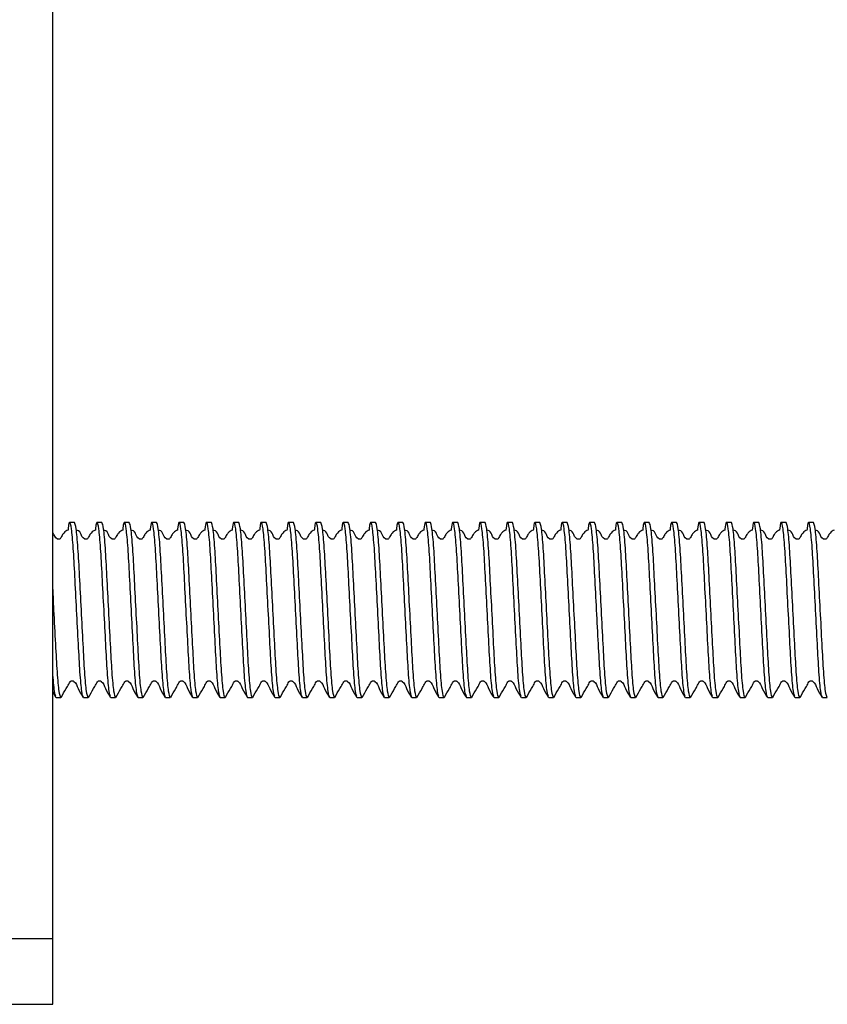
# Model space of a CAD drawing. Units: millimetres. Extents: x 77 to 1392, y 205 to 887.
# Drawn here: x 382 to 474, y 587 to 700 of the extents above; entities that cross this region are included whole.
import ezdxf

# ---------------------------------------------------------------- set-up
doc = ezdxf.new("R2010")
doc.units = ezdxf.units.MM
doc.header["$LTSCALE"] = 5

msp = doc.modelspace()

# ---------------------------------------------------------------- linework, layer by layer
at = {"color": 7, "linetype": 'Continuous', "lineweight": 25}
for p, q in [((385.72, 594.78), (385.72, 879.78)), ((388.21, 642.28), (387.67, 642.28)), ((391.34, 642.28), (390.8, 642.28)), ((394.46, 642.28), (393.92, 642.28)), ((397.59, 642.28), (397.05, 642.28)), ((400.71, 642.28), (400.17, 642.28)), ((403.84, 642.28), (403.3, 642.28)), ((406.96, 642.28), (406.42, 642.28)), ((410.08, 642.28), (409.55, 642.28)), ((413.21, 642.28), (412.67, 642.28)), ((416.33, 642.28), (415.8, 642.28)), ((419.46, 642.28), (418.92, 642.28)), ((422.59, 642.28), (422.05, 642.28)), ((425.71, 642.28), (425.17, 642.28)), ((428.84, 642.28), (428.3, 642.28)), ((431.96, 642.28), (431.42, 642.28)), ((435.09, 642.28), (434.55, 642.28)), ((438.21, 642.28), (437.67, 642.28)), ((441.34, 642.28), (440.8, 642.28)), ((444.46, 642.28), (443.92, 642.28)), ((447.59, 642.28), (447.05, 642.28)), ((450.71, 642.28), (450.17, 642.28)), ((453.83, 642.28), (453.3, 642.28)), ((456.96, 642.28), (456.42, 642.28)), ((460.09, 642.28), (459.55, 642.28)), ((463.21, 642.28), (462.67, 642.28)), ((466.34, 642.28), (465.8, 642.28)), ((469.46, 642.28), (468.92, 642.28)), ((472.59, 642.28), (472.05, 642.28)), ((385.72, 622.93), (386.07, 622.31)), ((386.11, 622.28), (386.65, 622.28)), ((389.23, 622.28), (389.77, 622.28)), ((392.36, 622.28), (392.9, 622.28)), ((395.48, 622.28), (396.02, 622.28)), ((398.61, 622.28), (399.15, 622.28)), ((401.73, 622.28), (402.27, 622.28)), ((404.86, 622.28), (405.4, 622.28)), ((407.98, 622.28), (408.52, 622.28)), ((411.11, 622.28), (411.65, 622.28)), ((414.23, 622.28), (414.77, 622.28)), ((417.36, 622.28), (417.9, 622.28)), ((420.48, 622.28), (421.02, 622.28)), ((423.61, 622.28), (424.15, 622.28)), ((426.73, 622.28), (427.27, 622.28)), ((429.86, 622.28), (430.4, 622.28)), ((432.98, 622.28), (433.52, 622.28)), ((436.11, 622.28), (436.65, 622.28)), ((439.23, 622.28), (439.77, 622.28)), ((442.36, 622.28), (442.9, 622.28)), ((445.48, 622.28), (446.02, 622.28)), ((448.61, 622.28), (449.15, 622.28)), ((451.73, 622.28), (452.27, 622.28)), ((454.86, 622.28), (455.4, 622.28)), ((457.98, 622.28), (458.52, 622.28)), ((461.11, 622.28), (461.65, 622.28)), ((464.23, 622.28), (464.77, 622.28)), ((467.36, 622.28), (467.9, 622.28)), ((470.48, 622.28), (471.02, 622.28)), ((473.61, 622.28), (474.15, 622.28)), ((378.22, 594.78), (385.72, 594.78)), ((385.72, 587.28), (385.72, 594.78)), ((378.22, 587.28), (385.72, 587.28))]:
    msp.add_line(p, q, dxfattribs=at)
for points, knots in [([(389.23, 622.28), (389.17, 622.42), (389.05, 622.72), (388.83, 625.03), (388.66, 628.35), (388.45, 632.28), (388.25, 636.2), (388.07, 639.53), (387.86, 641.78), (387.67, 642.44), (387.54, 642.21), (387.47, 641.43), (387.47, 641.38)], [0, 0, 0, 0, 0.1095789, 0.2220341, 0.3300423, 0.4415222, 0.5530022, 0.6610103, 0.7734653, 0.8830443, 0.9926233, 1, 1, 1, 1]), ([(389.77, 622.28), (389.71, 622.42), (389.58, 622.72), (389.37, 625.03), (389.2, 628.35), (388.99, 632.28), (388.79, 636.2), (388.61, 639.52), (388.4, 641.83), (388.27, 642.13), (388.21, 642.28)], [0, 0, 0, 0, 0.124092, 0.251442, 0.373755, 0.5, 0.626245, 0.748559, 0.875908, 1, 1, 1, 1]), ([(392.32, 622.43), (392.27, 622.55), (392.16, 622.84), (391.96, 625.04), (391.78, 628.34), (391.58, 632.28), (391.37, 636.2), (391.2, 639.53), (390.98, 641.78), (390.8, 642.44), (390.67, 642.21), (390.6, 641.43), (390.59, 641.38)], [0, 0, 0, 0, 0.089363, 0.204371, 0.314831, 0.428842, 0.542853, 0.653314, 0.768322, 0.880389, 0.992456, 1, 1, 1, 1]), ([(392.9, 622.28), (392.84, 622.42), (392.71, 622.72), (392.5, 625.03), (392.32, 628.35), (392.12, 632.28), (391.91, 636.2), (391.74, 639.52), (391.52, 641.83), (391.4, 642.13), (391.34, 642.28)], [0, 0, 0, 0, 0.124092, 0.251442, 0.373755, 0.5, 0.626245, 0.748559, 0.875908, 1, 1, 1, 1]), ([(395.48, 622.28), (395.42, 622.42), (395.3, 622.72), (395.08, 625.03), (394.91, 628.35), (394.7, 632.28), (394.5, 636.2), (394.32, 639.53), (394.11, 641.78), (393.92, 642.44), (393.79, 642.21), (393.72, 641.43), (393.72, 641.38)], [0, 0, 0, 0, 0.109579, 0.222034, 0.330042, 0.441522, 0.553002, 0.66101, 0.773465, 0.883044, 0.992623, 1, 1, 1, 1]), ([(396.02, 622.28), (395.96, 622.42), (395.83, 622.72), (395.62, 625.03), (395.45, 628.35), (395.24, 632.28), (395.04, 636.2), (394.86, 639.52), (394.65, 641.83), (394.52, 642.13), (394.46, 642.28)], [0, 0, 0, 0, 0.124092, 0.251442, 0.373755, 0.5, 0.626245, 0.748558, 0.875908, 1, 1, 1, 1]), ([(398.61, 622.28), (398.55, 622.42), (398.42, 622.72), (398.21, 625.03), (398.03, 628.35), (397.83, 632.28), (397.62, 636.2), (397.45, 639.53), (397.23, 641.78), (397.05, 642.44), (396.92, 642.21), (396.85, 641.43), (396.84, 641.38)], [0, 0, 0, 0, 0.109579, 0.222034, 0.330042, 0.441522, 0.553002, 0.66101, 0.773465, 0.883044, 0.992623, 1, 1, 1, 1]), ([(399.15, 622.28), (399.09, 622.42), (398.96, 622.72), (398.75, 625.03), (398.57, 628.35), (398.37, 632.28), (398.16, 636.2), (397.99, 639.52), (397.77, 641.83), (397.65, 642.13), (397.59, 642.28)], [0, 0, 0, 0, 0.124092, 0.251442, 0.373755, 0.5, 0.626245, 0.748558, 0.875908, 1, 1, 1, 1]), ([(401.73, 622.28), (401.67, 622.42), (401.55, 622.72), (401.33, 625.03), (401.16, 628.35), (400.95, 632.28), (400.75, 636.2), (400.57, 639.53), (400.36, 641.78), (400.17, 642.44), (400.04, 642.21), (399.97, 641.43), (399.97, 641.38)], [0, 0, 0, 0, 0.109579, 0.222034, 0.330042, 0.441522, 0.553002, 0.66101, 0.773465, 0.883044, 0.992623, 1, 1, 1, 1]), ([(402.27, 622.28), (402.21, 622.42), (402.08, 622.72), (401.87, 625.03), (401.7, 628.35), (401.49, 632.28), (401.29, 636.2), (401.11, 639.52), (400.9, 641.83), (400.77, 642.13), (400.71, 642.28)], [0, 0, 0, 0, 0.124092, 0.251442, 0.373755, 0.5, 0.626245, 0.748558, 0.875908, 1, 1, 1, 1]), ([(404.86, 622.28), (404.8, 622.42), (404.67, 622.72), (404.46, 625.03), (404.28, 628.35), (404.08, 632.28), (403.87, 636.2), (403.7, 639.53), (403.48, 641.78), (403.3, 642.44), (403.17, 642.21), (403.1, 641.43), (403.09, 641.38)], [0, 0, 0, 0, 0.1095789, 0.2220341, 0.3300422, 0.4415222, 0.5530022, 0.6610103, 0.7734653, 0.8830443, 0.9926233, 1, 1, 1, 1]), ([(405.4, 622.28), (405.34, 622.42), (405.21, 622.72), (405, 625.03), (404.82, 628.35), (404.62, 632.28), (404.41, 636.2), (404.24, 639.52), (404.02, 641.83), (403.9, 642.13), (403.84, 642.28)], [0, 0, 0, 0, 0.124092, 0.251442, 0.373755, 0.5, 0.626245, 0.748558, 0.875908, 1, 1, 1, 1]), ([(407.98, 622.28), (407.92, 622.42), (407.8, 622.72), (407.58, 625.03), (407.41, 628.35), (407.2, 632.28), (407, 636.2), (406.82, 639.53), (406.61, 641.78), (406.42, 642.44), (406.29, 642.21), (406.22, 641.43), (406.22, 641.38)], [0, 0, 0, 0, 0.109579, 0.222034, 0.330042, 0.441522, 0.553002, 0.66101, 0.773465, 0.883044, 0.992623, 1, 1, 1, 1]), ([(408.52, 622.28), (408.46, 622.42), (408.33, 622.72), (408.12, 625.03), (407.95, 628.35), (407.74, 632.28), (407.54, 636.2), (407.36, 639.52), (407.15, 641.83), (407.02, 642.13), (406.96, 642.28)], [0, 0, 0, 0, 0.124092, 0.251442, 0.373755, 0.5, 0.626245, 0.748558, 0.875908, 1, 1, 1, 1]), ([(411.07, 622.43), (411.02, 622.55), (410.91, 622.84), (410.71, 625.04), (410.53, 628.34), (410.33, 632.28), (410.12, 636.2), (409.95, 639.53), (409.73, 641.78), (409.55, 642.44), (409.42, 642.21), (409.35, 641.43), (409.34, 641.38)], [0, 0, 0, 0, 0.089363, 0.204371, 0.314831, 0.428842, 0.542853, 0.653314, 0.768322, 0.880389, 0.992456, 1, 1, 1, 1]), ([(411.65, 622.28), (411.59, 622.42), (411.46, 622.72), (411.25, 625.03), (411.07, 628.35), (410.87, 632.28), (410.66, 636.2), (410.49, 639.52), (410.27, 641.83), (410.15, 642.13), (410.08, 642.28)], [0, 0, 0, 0, 0.124092, 0.251442, 0.373755, 0.5, 0.626245, 0.748558, 0.875908, 1, 1, 1, 1]), ([(414.23, 622.28), (414.17, 622.42), (414.05, 622.72), (413.83, 625.03), (413.66, 628.35), (413.45, 632.28), (413.25, 636.2), (413.07, 639.53), (412.86, 641.78), (412.67, 642.44), (412.54, 642.21), (412.47, 641.43), (412.47, 641.38)], [0, 0, 0, 0, 0.109579, 0.222034, 0.330042, 0.441522, 0.553002, 0.66101, 0.773465, 0.883044, 0.992623, 1, 1, 1, 1]), ([(414.77, 622.28), (414.71, 622.42), (414.58, 622.72), (414.37, 625.03), (414.2, 628.35), (413.99, 632.28), (413.79, 636.2), (413.61, 639.52), (413.4, 641.83), (413.27, 642.13), (413.21, 642.28)], [0, 0, 0, 0, 0.124092, 0.251442, 0.373755, 0.5, 0.626245, 0.748558, 0.875908, 1, 1, 1, 1]), ([(417.36, 622.28), (417.3, 622.42), (417.17, 622.72), (416.96, 625.03), (416.78, 628.35), (416.58, 632.28), (416.37, 636.2), (416.2, 639.53), (415.98, 641.78), (415.8, 642.44), (415.67, 642.21), (415.6, 641.43), (415.59, 641.38)], [0, 0, 0, 0, 0.109579, 0.222034, 0.330042, 0.441522, 0.553002, 0.66101, 0.773465, 0.883044, 0.992623, 1, 1, 1, 1]), ([(417.9, 622.28), (417.84, 622.42), (417.71, 622.72), (417.5, 625.03), (417.32, 628.35), (417.12, 632.28), (416.91, 636.2), (416.74, 639.52), (416.52, 641.83), (416.4, 642.13), (416.33, 642.28)], [0, 0, 0, 0, 0.124092, 0.251442, 0.373755, 0.5, 0.626245, 0.748558, 0.875908, 1, 1, 1, 1]), ([(420.45, 622.43), (420.4, 622.55), (420.28, 622.84), (420.08, 625.04), (419.91, 628.34), (419.7, 632.28), (419.5, 636.2), (419.32, 639.53), (419.11, 641.78), (418.92, 642.44), (418.79, 642.21), (418.72, 641.43), (418.72, 641.38)], [0, 0, 0, 0, 0.089363, 0.204371, 0.314831, 0.428842, 0.542853, 0.653314, 0.768322, 0.880389, 0.992456, 1, 1, 1, 1]), ([(421.02, 622.28), (420.96, 622.42), (420.83, 622.72), (420.62, 625.03), (420.45, 628.35), (420.24, 632.28), (420.04, 636.2), (419.86, 639.52), (419.65, 641.83), (419.52, 642.13), (419.46, 642.28)], [0, 0, 0, 0, 0.124092, 0.251442, 0.373755, 0.5, 0.626245, 0.748559, 0.875908, 1, 1, 1, 1]), ([(423.61, 622.28), (423.55, 622.42), (423.42, 622.72), (423.21, 625.03), (423.03, 628.35), (422.83, 632.28), (422.62, 636.2), (422.45, 639.53), (422.23, 641.78), (422.05, 642.44), (421.92, 642.21), (421.85, 641.43), (421.84, 641.38)], [0, 0, 0, 0, 0.109579, 0.222034, 0.330042, 0.441522, 0.553002, 0.66101, 0.773465, 0.883044, 0.992623, 1, 1, 1, 1]), ([(424.15, 622.28), (424.09, 622.42), (423.96, 622.72), (423.75, 625.03), (423.57, 628.35), (423.37, 632.28), (423.16, 636.2), (422.99, 639.52), (422.77, 641.83), (422.65, 642.13), (422.59, 642.28)], [0, 0, 0, 0, 0.124092, 0.251442, 0.373755, 0.5, 0.626245, 0.748559, 0.875908, 1, 1, 1, 1]), ([(426.73, 622.28), (426.67, 622.42), (426.55, 622.72), (426.33, 625.03), (426.16, 628.35), (425.95, 632.28), (425.75, 636.2), (425.57, 639.53), (425.36, 641.78), (425.17, 642.44), (425.04, 642.21), (424.97, 641.43), (424.97, 641.38)], [0, 0, 0, 0, 0.109579, 0.222034, 0.330042, 0.441522, 0.553002, 0.66101, 0.773465, 0.883044, 0.992623, 1, 1, 1, 1]), ([(427.27, 622.28), (427.21, 622.42), (427.08, 622.72), (426.87, 625.03), (426.7, 628.35), (426.49, 632.28), (426.29, 636.2), (426.11, 639.52), (425.9, 641.83), (425.77, 642.13), (425.71, 642.28)], [0, 0, 0, 0, 0.124092, 0.251442, 0.373755, 0.5, 0.626245, 0.748559, 0.875908, 1, 1, 1, 1]), ([(429.82, 622.43), (429.77, 622.55), (429.66, 622.84), (429.46, 625.04), (429.28, 628.34), (429.08, 632.28), (428.87, 636.2), (428.7, 639.53), (428.48, 641.78), (428.3, 642.44), (428.17, 642.21), (428.1, 641.43), (428.09, 641.38)], [0, 0, 0, 0, 0.089363, 0.204371, 0.314831, 0.428842, 0.542853, 0.653314, 0.768322, 0.880389, 0.992456, 1, 1, 1, 1]), ([(430.4, 622.28), (430.34, 622.42), (430.21, 622.72), (430, 625.03), (429.82, 628.35), (429.62, 632.28), (429.41, 636.2), (429.24, 639.52), (429.02, 641.83), (428.9, 642.13), (428.84, 642.28)], [0, 0, 0, 0, 0.124092, 0.251442, 0.373755, 0.5, 0.626245, 0.748559, 0.875908, 1, 1, 1, 1]), ([(432.95, 622.43), (432.9, 622.55), (432.78, 622.84), (432.58, 625.04), (432.41, 628.34), (432.2, 632.28), (432, 636.2), (431.82, 639.53), (431.61, 641.78), (431.42, 642.44), (431.29, 642.21), (431.22, 641.43), (431.22, 641.38)], [0, 0, 0, 0, 0.089363, 0.204371, 0.314831, 0.428842, 0.542853, 0.653314, 0.768322, 0.880389, 0.992456, 1, 1, 1, 1]), ([(433.52, 622.28), (433.46, 622.42), (433.33, 622.72), (433.12, 625.03), (432.95, 628.35), (432.74, 632.28), (432.54, 636.2), (432.36, 639.52), (432.15, 641.83), (432.02, 642.13), (431.96, 642.28)], [0, 0, 0, 0, 0.124092, 0.251442, 0.373755, 0.5, 0.626245, 0.748559, 0.875908, 1, 1, 1, 1]), ([(436.07, 622.43), (436.02, 622.55), (435.91, 622.84), (435.71, 625.04), (435.53, 628.34), (435.33, 632.28), (435.12, 636.2), (434.95, 639.53), (434.73, 641.78), (434.55, 642.44), (434.42, 642.21), (434.35, 641.43), (434.34, 641.38)], [0, 0, 0, 0, 0.089363, 0.204371, 0.314831, 0.428842, 0.542853, 0.653314, 0.768322, 0.880389, 0.992456, 1, 1, 1, 1]), ([(436.65, 622.28), (436.59, 622.42), (436.46, 622.72), (436.25, 625.03), (436.07, 628.35), (435.87, 632.28), (435.66, 636.2), (435.49, 639.52), (435.27, 641.83), (435.15, 642.13), (435.09, 642.28)], [0, 0, 0, 0, 0.124092, 0.251442, 0.373755, 0.5, 0.626245, 0.748558, 0.875908, 1, 1, 1, 1]), ([(439.2, 622.43), (439.15, 622.55), (439.03, 622.84), (438.83, 625.04), (438.66, 628.34), (438.45, 632.28), (438.25, 636.2), (438.07, 639.53), (437.86, 641.78), (437.67, 642.44), (437.54, 642.21), (437.47, 641.43), (437.47, 641.38)], [0, 0, 0, 0, 0.089363, 0.204371, 0.314831, 0.428842, 0.542853, 0.653314, 0.768322, 0.880389, 0.992456, 1, 1, 1, 1]), ([(439.77, 622.28), (439.71, 622.42), (439.58, 622.72), (439.37, 625.03), (439.2, 628.35), (438.99, 632.28), (438.79, 636.2), (438.61, 639.52), (438.4, 641.83), (438.27, 642.13), (438.21, 642.28)], [0, 0, 0, 0, 0.124092, 0.251442, 0.373755, 0.5, 0.626245, 0.748558, 0.875908, 1, 1, 1, 1]), ([(442.32, 622.43), (442.27, 622.55), (442.16, 622.84), (441.96, 625.04), (441.78, 628.34), (441.58, 632.28), (441.37, 636.2), (441.2, 639.53), (440.98, 641.78), (440.8, 642.44), (440.67, 642.21), (440.6, 641.43), (440.59, 641.38)], [0, 0, 0, 0, 0.089363, 0.204371, 0.314831, 0.428842, 0.542853, 0.653314, 0.768322, 0.880389, 0.992456, 1, 1, 1, 1]), ([(442.9, 622.28), (442.84, 622.42), (442.71, 622.72), (442.5, 625.03), (442.32, 628.35), (442.12, 632.28), (441.91, 636.2), (441.74, 639.52), (441.52, 641.83), (441.4, 642.13), (441.34, 642.28)], [0, 0, 0, 0, 0.124092, 0.251442, 0.373755, 0.5, 0.626245, 0.748558, 0.875908, 1, 1, 1, 1]), ([(445.45, 622.43), (445.4, 622.55), (445.28, 622.84), (445.08, 625.04), (444.91, 628.34), (444.7, 632.28), (444.5, 636.2), (444.32, 639.53), (444.11, 641.78), (443.92, 642.44), (443.79, 642.21), (443.72, 641.43), (443.72, 641.38)], [0, 0, 0, 0, 0.089363, 0.204371, 0.314831, 0.428842, 0.542853, 0.653314, 0.768322, 0.880389, 0.992456, 1, 1, 1, 1]), ([(446.02, 622.28), (445.96, 622.42), (445.83, 622.72), (445.62, 625.03), (445.45, 628.35), (445.24, 632.28), (445.04, 636.2), (444.86, 639.52), (444.65, 641.83), (444.52, 642.13), (444.46, 642.28)], [0, 0, 0, 0, 0.124092, 0.251442, 0.373755, 0.5, 0.626245, 0.748558, 0.875908, 1, 1, 1, 1]), ([(448.61, 622.28), (448.55, 622.42), (448.42, 622.72), (448.21, 625.03), (448.03, 628.35), (447.83, 632.28), (447.62, 636.2), (447.45, 639.53), (447.23, 641.78), (447.05, 642.44), (446.92, 642.21), (446.85, 641.43), (446.84, 641.38)], [0, 0, 0, 0, 0.109579, 0.222034, 0.330042, 0.441522, 0.553002, 0.66101, 0.773465, 0.883044, 0.992623, 1, 1, 1, 1]), ([(449.15, 622.28), (449.09, 622.42), (448.96, 622.72), (448.75, 625.03), (448.57, 628.35), (448.37, 632.28), (448.16, 636.2), (447.99, 639.52), (447.77, 641.83), (447.65, 642.13), (447.59, 642.28)], [0, 0, 0, 0, 0.124092, 0.251442, 0.373755, 0.5, 0.626245, 0.748558, 0.875908, 1, 1, 1, 1]), ([(451.73, 622.28), (451.67, 622.42), (451.55, 622.72), (451.33, 625.03), (451.16, 628.35), (450.95, 632.28), (450.75, 636.2), (450.57, 639.53), (450.36, 641.78), (450.17, 642.44), (450.04, 642.21), (449.97, 641.43), (449.97, 641.38)], [0, 0, 0, 0, 0.109579, 0.222034, 0.330042, 0.441522, 0.553002, 0.66101, 0.773465, 0.883044, 0.992623, 1, 1, 1, 1]), ([(452.27, 622.28), (452.21, 622.42), (452.08, 622.72), (451.87, 625.03), (451.7, 628.35), (451.49, 632.28), (451.29, 636.2), (451.11, 639.52), (450.9, 641.83), (450.77, 642.13), (450.71, 642.28)], [0, 0, 0, 0, 0.124092, 0.251442, 0.373755, 0.5, 0.626245, 0.748558, 0.875908, 1, 1, 1, 1]), ([(454.86, 622.28), (454.8, 622.42), (454.67, 622.72), (454.46, 625.03), (454.28, 628.35), (454.08, 632.28), (453.87, 636.2), (453.7, 639.53), (453.48, 641.78), (453.3, 642.44), (453.17, 642.21), (453.1, 641.43), (453.09, 641.38)], [0, 0, 0, 0, 0.109579, 0.222034, 0.330042, 0.441522, 0.553002, 0.66101, 0.773465, 0.883044, 0.992623, 1, 1, 1, 1]), ([(455.4, 622.28), (455.34, 622.42), (455.21, 622.72), (455, 625.03), (454.82, 628.35), (454.62, 632.28), (454.41, 636.2), (454.24, 639.52), (454.02, 641.83), (453.9, 642.13), (453.83, 642.28)], [0, 0, 0, 0, 0.124092, 0.251442, 0.373755, 0.5, 0.626245, 0.748558, 0.875908, 1, 1, 1, 1]), ([(457.95, 622.43), (457.9, 622.55), (457.78, 622.84), (457.58, 625.04), (457.41, 628.34), (457.2, 632.28), (457, 636.2), (456.82, 639.53), (456.61, 641.78), (456.42, 642.44), (456.29, 642.21), (456.22, 641.43), (456.22, 641.38)], [0, 0, 0, 0, 0.089363, 0.204371, 0.314831, 0.428842, 0.542853, 0.653314, 0.768322, 0.880389, 0.992456, 1, 1, 1, 1]), ([(458.52, 622.28), (458.46, 622.42), (458.33, 622.72), (458.12, 625.03), (457.95, 628.35), (457.74, 632.28), (457.54, 636.2), (457.36, 639.52), (457.15, 641.83), (457.02, 642.13), (456.96, 642.28)], [0, 0, 0, 0, 0.124092, 0.251442, 0.373755, 0.5, 0.626245, 0.748558, 0.875908, 1, 1, 1, 1]), ([(461.07, 622.43), (461.02, 622.55), (460.91, 622.84), (460.71, 625.04), (460.53, 628.34), (460.33, 632.28), (460.12, 636.2), (459.95, 639.53), (459.73, 641.78), (459.55, 642.44), (459.42, 642.21), (459.35, 641.43), (459.34, 641.38)], [0, 0, 0, 0, 0.089363, 0.204371, 0.314831, 0.428842, 0.542853, 0.653314, 0.768322, 0.880389, 0.992456, 1, 1, 1, 1]), ([(461.65, 622.28), (461.59, 622.42), (461.46, 622.72), (461.25, 625.03), (461.07, 628.35), (460.87, 632.28), (460.66, 636.2), (460.49, 639.52), (460.27, 641.83), (460.15, 642.13), (460.09, 642.28)], [0, 0, 0, 0, 0.124092, 0.251442, 0.373755, 0.5, 0.626245, 0.748559, 0.875908, 1, 1, 1, 1]), ([(464.23, 622.28), (464.17, 622.42), (464.05, 622.72), (463.83, 625.03), (463.66, 628.35), (463.45, 632.28), (463.25, 636.2), (463.07, 639.53), (462.86, 641.78), (462.67, 642.44), (462.54, 642.21), (462.47, 641.43), (462.47, 641.38)], [0, 0, 0, 0, 0.109579, 0.222034, 0.330042, 0.441522, 0.553002, 0.66101, 0.773465, 0.883044, 0.992623, 1, 1, 1, 1]), ([(464.77, 622.28), (464.71, 622.42), (464.58, 622.72), (464.37, 625.03), (464.2, 628.35), (463.99, 632.28), (463.79, 636.2), (463.61, 639.52), (463.4, 641.83), (463.27, 642.13), (463.21, 642.28)], [0, 0, 0, 0, 0.124092, 0.251442, 0.373755, 0.5, 0.626245, 0.748559, 0.875908, 1, 1, 1, 1]), ([(467.36, 622.28), (467.3, 622.42), (467.17, 622.72), (466.96, 625.03), (466.78, 628.35), (466.58, 632.28), (466.37, 636.2), (466.2, 639.53), (465.98, 641.78), (465.8, 642.44), (465.67, 642.21), (465.6, 641.43), (465.59, 641.38)], [0, 0, 0, 0, 0.1095789, 0.2220341, 0.3300423, 0.4415222, 0.5530022, 0.6610103, 0.7734653, 0.8830443, 0.9926233, 1, 1, 1, 1]), ([(467.9, 622.28), (467.84, 622.42), (467.71, 622.72), (467.5, 625.03), (467.32, 628.35), (467.12, 632.28), (466.91, 636.2), (466.74, 639.52), (466.52, 641.83), (466.4, 642.13), (466.34, 642.28)], [0, 0, 0, 0, 0.124092, 0.251442, 0.373755, 0.5, 0.626245, 0.748559, 0.875908, 1, 1, 1, 1]), ([(470.45, 622.43), (470.4, 622.55), (470.28, 622.84), (470.08, 625.04), (469.91, 628.34), (469.7, 632.28), (469.5, 636.2), (469.32, 639.53), (469.11, 641.78), (468.92, 642.44), (468.79, 642.21), (468.72, 641.43), (468.72, 641.38)], [0, 0, 0, 0, 0.089363, 0.204371, 0.314831, 0.428842, 0.542853, 0.653314, 0.768322, 0.880389, 0.992456, 1, 1, 1, 1]), ([(471.02, 622.28), (470.96, 622.42), (470.83, 622.72), (470.62, 625.03), (470.45, 628.35), (470.24, 632.28), (470.04, 636.2), (469.86, 639.52), (469.65, 641.83), (469.52, 642.13), (469.46, 642.28)], [0, 0, 0, 0, 0.124092, 0.251442, 0.373755, 0.5, 0.626245, 0.748559, 0.875908, 1, 1, 1, 1]), ([(473.61, 622.28), (473.55, 622.42), (473.42, 622.72), (473.21, 625.03), (473.03, 628.35), (472.83, 632.28), (472.62, 636.2), (472.45, 639.53), (472.23, 641.78), (472.05, 642.44), (471.92, 642.21), (471.85, 641.43), (471.84, 641.38)], [0, 0, 0, 0, 0.109579, 0.222034, 0.330042, 0.441522, 0.553002, 0.66101, 0.773465, 0.883044, 0.992623, 1, 1, 1, 1]), ([(474.15, 622.28), (474.09, 622.42), (473.96, 622.72), (473.75, 625.03), (473.57, 628.35), (473.37, 632.28), (473.16, 636.2), (472.99, 639.52), (472.77, 641.83), (472.65, 642.13), (472.59, 642.28)], [0, 0, 0, 0, 0.124092, 0.251442, 0.373755, 0.5, 0.626245, 0.748558, 0.875908, 1, 1, 1, 1]), ([(387.46, 641.4), (387.31, 641.33), (387.09, 641.22), (386.76, 640.78), (386.65, 640.49), (386.52, 640.37), (386.38, 640.34), (385.95, 640.44), (385.89, 641), (385.74, 641.08), (385.72, 641.1)], [0, 0, 0, 0, 0.342352, 0.500847, 0.576803, 0.61324, 0.649339, 0.685438, 0.955607, 1, 1, 1, 1]), ([(390.59, 641.4), (390.44, 641.33), (390.21, 641.22), (389.89, 640.78), (389.77, 640.49), (389.64, 640.37), (389.5, 640.34), (389.08, 640.45), (388.92, 641.29), (388.6, 641.36), (388.42, 641.4)], [0, 0, 0, 0, 0.263762, 0.385873, 0.444392, 0.472466, 0.500278, 0.52809, 0.736239, 1, 1, 1, 1]), ([(393.71, 641.4), (393.56, 641.33), (393.34, 641.22), (393.01, 640.78), (392.9, 640.49), (392.77, 640.37), (392.63, 640.34), (392.2, 640.45), (392.04, 641.29), (391.72, 641.36), (391.54, 641.4)], [0, 0, 0, 0, 0.263761, 0.385873, 0.444392, 0.472466, 0.500278, 0.52809, 0.736239, 1, 1, 1, 1]), ([(396.84, 641.4), (396.69, 641.33), (396.46, 641.22), (396.14, 640.78), (396.02, 640.49), (395.89, 640.37), (395.75, 640.34), (395.33, 640.45), (395.17, 641.29), (394.85, 641.36), (394.67, 641.4)], [0, 0, 0, 0, 0.263761, 0.385873, 0.444392, 0.472466, 0.500278, 0.52809, 0.736239, 1, 1, 1, 1]), ([(399.96, 641.4), (399.81, 641.33), (399.59, 641.22), (399.26, 640.78), (399.15, 640.49), (399.02, 640.37), (398.88, 640.34), (398.45, 640.45), (398.29, 641.29), (397.97, 641.36), (397.79, 641.4)], [0, 0, 0, 0, 0.263761, 0.385873, 0.444392, 0.472466, 0.500278, 0.52809, 0.736239, 1, 1, 1, 1]), ([(403.09, 641.4), (402.94, 641.33), (402.71, 641.22), (402.39, 640.78), (402.27, 640.49), (402.14, 640.37), (402, 640.34), (401.58, 640.45), (401.42, 641.29), (401.1, 641.36), (400.92, 641.4)], [0, 0, 0, 0, 0.263761, 0.385873, 0.444392, 0.472466, 0.500278, 0.52809, 0.736239, 1, 1, 1, 1]), ([(406.21, 641.4), (406.06, 641.33), (405.84, 641.22), (405.51, 640.78), (405.4, 640.49), (405.27, 640.37), (405.13, 640.34), (404.7, 640.45), (404.54, 641.29), (404.22, 641.36), (404.04, 641.4)], [0, 0, 0, 0, 0.263761, 0.385873, 0.444392, 0.472466, 0.500278, 0.52809, 0.736239, 1, 1, 1, 1]), ([(409.34, 641.4), (409.19, 641.33), (408.96, 641.22), (408.64, 640.78), (408.52, 640.49), (408.39, 640.37), (408.25, 640.34), (407.83, 640.45), (407.67, 641.29), (407.35, 641.36), (407.17, 641.4)], [0, 0, 0, 0, 0.263761, 0.385873, 0.444392, 0.472466, 0.500278, 0.52809, 0.736238, 1, 1, 1, 1]), ([(412.46, 641.4), (412.31, 641.33), (412.09, 641.22), (411.76, 640.78), (411.65, 640.49), (411.52, 640.37), (411.38, 640.34), (410.95, 640.45), (410.79, 641.29), (410.47, 641.36), (410.29, 641.4)], [0, 0, 0, 0, 0.263761, 0.385873, 0.444392, 0.472466, 0.500278, 0.52809, 0.736238, 1, 1, 1, 1]), ([(415.59, 641.4), (415.44, 641.33), (415.21, 641.22), (414.89, 640.78), (414.77, 640.49), (414.64, 640.37), (414.5, 640.34), (414.08, 640.45), (413.92, 641.29), (413.6, 641.36), (413.42, 641.4)], [0, 0, 0, 0, 0.263762, 0.385873, 0.444392, 0.472464, 0.500279, 0.528091, 0.736238, 1, 1, 1, 1]), ([(418.71, 641.4), (418.56, 641.33), (418.34, 641.22), (418.01, 640.78), (417.9, 640.49), (417.77, 640.37), (417.63, 640.34), (417.2, 640.45), (417.04, 641.29), (416.72, 641.36), (416.54, 641.4)], [0, 0, 0, 0, 0.263762, 0.385873, 0.444392, 0.472464, 0.500279, 0.528091, 0.736238, 1, 1, 1, 1]), ([(421.84, 641.4), (421.69, 641.33), (421.46, 641.22), (421.14, 640.78), (421.02, 640.49), (420.89, 640.37), (420.75, 640.34), (420.33, 640.45), (420.17, 641.29), (419.85, 641.36), (419.67, 641.4)], [0, 0, 0, 0, 0.263762, 0.385873, 0.444392, 0.472464, 0.500276, 0.528091, 0.736238, 1, 1, 1, 1]), ([(424.96, 641.4), (424.81, 641.33), (424.59, 641.22), (424.26, 640.78), (424.15, 640.49), (424.02, 640.37), (423.88, 640.34), (423.45, 640.45), (423.29, 641.29), (422.97, 641.36), (422.79, 641.4)], [0, 0, 0, 0, 0.2637621, 0.3858732, 0.4443932, 0.4724653, 0.5002774, 0.5280895, 0.7362388, 1, 1, 1, 1]), ([(428.09, 641.4), (427.94, 641.33), (427.71, 641.22), (427.39, 640.78), (427.27, 640.49), (427.14, 640.37), (427, 640.34), (426.58, 640.45), (426.42, 641.29), (426.1, 641.36), (425.92, 641.4)], [0, 0, 0, 0, 0.263762, 0.385873, 0.444392, 0.472466, 0.500278, 0.52809, 0.736239, 1, 1, 1, 1]), ([(431.21, 641.4), (431.06, 641.33), (430.84, 641.22), (430.51, 640.78), (430.4, 640.49), (430.27, 640.37), (430.13, 640.34), (429.7, 640.45), (429.54, 641.29), (429.22, 641.36), (429.04, 641.4)], [0, 0, 0, 0, 0.263761, 0.385873, 0.444392, 0.472466, 0.500278, 0.52809, 0.736239, 1, 1, 1, 1]), ([(434.34, 641.4), (434.19, 641.33), (433.96, 641.22), (433.64, 640.78), (433.52, 640.49), (433.39, 640.37), (433.25, 640.34), (432.83, 640.45), (432.67, 641.29), (432.35, 641.36), (432.17, 641.4)], [0, 0, 0, 0, 0.263761, 0.385873, 0.444392, 0.472466, 0.500278, 0.52809, 0.736239, 1, 1, 1, 1]), ([(437.46, 641.4), (437.31, 641.33), (437.09, 641.22), (436.76, 640.78), (436.65, 640.49), (436.52, 640.37), (436.38, 640.34), (435.95, 640.45), (435.79, 641.29), (435.47, 641.36), (435.29, 641.4)], [0, 0, 0, 0, 0.263761, 0.385873, 0.444392, 0.472466, 0.500278, 0.52809, 0.736239, 1, 1, 1, 1]), ([(440.59, 641.4), (440.44, 641.33), (440.21, 641.22), (439.89, 640.78), (439.77, 640.49), (439.64, 640.37), (439.5, 640.34), (439.08, 640.45), (438.92, 641.29), (438.6, 641.36), (438.42, 641.4)], [0, 0, 0, 0, 0.263761, 0.385873, 0.444392, 0.472466, 0.500278, 0.52809, 0.736239, 1, 1, 1, 1]), ([(443.71, 641.4), (443.56, 641.33), (443.34, 641.22), (443.01, 640.78), (442.9, 640.49), (442.77, 640.37), (442.63, 640.34), (442.2, 640.45), (442.04, 641.29), (441.72, 641.36), (441.54, 641.4)], [0, 0, 0, 0, 0.263761, 0.385873, 0.444392, 0.472466, 0.500278, 0.52809, 0.736239, 1, 1, 1, 1]), ([(446.84, 641.4), (446.69, 641.33), (446.46, 641.22), (446.14, 640.78), (446.02, 640.49), (445.89, 640.37), (445.75, 640.34), (445.33, 640.45), (445.17, 641.29), (444.85, 641.36), (444.67, 641.4)], [0, 0, 0, 0, 0.263761, 0.385873, 0.444392, 0.472466, 0.500278, 0.52809, 0.736238, 1, 1, 1, 1]), ([(449.96, 641.4), (449.81, 641.33), (449.59, 641.22), (449.26, 640.78), (449.15, 640.49), (449.02, 640.37), (448.88, 640.34), (448.45, 640.45), (448.29, 641.29), (447.97, 641.36), (447.79, 641.4)], [0, 0, 0, 0, 0.263761, 0.385873, 0.444392, 0.472466, 0.500278, 0.52809, 0.736238, 1, 1, 1, 1]), ([(453.09, 641.4), (452.94, 641.33), (452.71, 641.22), (452.39, 640.78), (452.27, 640.49), (452.14, 640.37), (452, 640.34), (451.58, 640.45), (451.42, 641.29), (451.1, 641.36), (450.92, 641.4)], [0, 0, 0, 0, 0.263762, 0.385873, 0.444392, 0.472464, 0.500279, 0.528091, 0.736238, 1, 1, 1, 1]), ([(456.21, 641.4), (456.06, 641.33), (455.84, 641.22), (455.51, 640.78), (455.4, 640.49), (455.27, 640.37), (455.13, 640.34), (454.7, 640.45), (454.54, 641.29), (454.22, 641.36), (454.04, 641.4)], [0, 0, 0, 0, 0.263762, 0.385873, 0.444392, 0.472464, 0.500279, 0.528091, 0.736238, 1, 1, 1, 1]), ([(459.34, 641.4), (459.19, 641.33), (458.96, 641.22), (458.64, 640.78), (458.52, 640.49), (458.39, 640.37), (458.25, 640.34), (457.83, 640.45), (457.67, 641.29), (457.35, 641.36), (457.17, 641.4)], [0, 0, 0, 0, 0.263762, 0.385873, 0.444392, 0.472464, 0.500276, 0.528091, 0.736238, 1, 1, 1, 1]), ([(462.46, 641.4), (462.31, 641.33), (462.09, 641.22), (461.76, 640.78), (461.65, 640.49), (461.52, 640.37), (461.38, 640.34), (460.95, 640.45), (460.79, 641.29), (460.47, 641.36), (460.29, 641.4)], [0, 0, 0, 0, 0.263762, 0.385872, 0.444392, 0.472464, 0.500276, 0.528091, 0.736238, 1, 1, 1, 1]), ([(465.59, 641.4), (465.44, 641.33), (465.21, 641.22), (464.89, 640.78), (464.77, 640.49), (464.64, 640.37), (464.5, 640.34), (464.08, 640.45), (463.92, 641.29), (463.6, 641.36), (463.42, 641.4)], [0, 0, 0, 0, 0.2637621, 0.3858732, 0.4443932, 0.4724653, 0.5002774, 0.5280895, 0.7362388, 1, 1, 1, 1]), ([(468.71, 641.4), (468.56, 641.33), (468.34, 641.22), (468.01, 640.78), (467.9, 640.49), (467.77, 640.37), (467.63, 640.34), (467.2, 640.45), (467.04, 641.29), (466.72, 641.36), (466.54, 641.4)], [0, 0, 0, 0, 0.263762, 0.385873, 0.444392, 0.472466, 0.500278, 0.52809, 0.736239, 1, 1, 1, 1]), ([(471.84, 641.4), (471.69, 641.33), (471.46, 641.22), (471.14, 640.78), (471.02, 640.49), (470.89, 640.37), (470.75, 640.34), (470.33, 640.45), (470.17, 641.29), (469.85, 641.36), (469.67, 641.4)], [0, 0, 0, 0, 0.263761, 0.385873, 0.444392, 0.472466, 0.500278, 0.52809, 0.736239, 1, 1, 1, 1]), ([(474.96, 641.4), (474.81, 641.33), (474.59, 641.22), (474.26, 640.78), (474.15, 640.49), (474.02, 640.37), (473.88, 640.34), (473.45, 640.45), (473.29, 641.29), (472.97, 641.36), (472.79, 641.4)], [0, 0, 0, 0, 0.263761, 0.385873, 0.444392, 0.472466, 0.500278, 0.52809, 0.736239, 1, 1, 1, 1]), ([(386.65, 622.28), (386.59, 622.42), (386.46, 622.72), (386.25, 625.04), (386.07, 628.34), (385.88, 631.97), (385.77, 634.21), (385.72, 635.17)], [0, 0, 0, 0, 0.20874, 0.422958, 0.628706, 0.841066, 1, 1, 1, 1]), ([(386.07, 622.43), (386.02, 622.54), (385.91, 622.81), (385.78, 624.34), (385.72, 625.19)], [0, 0, 0, 0, 0.442501, 1, 1, 1, 1]), ([(386.69, 622.31), (386.87, 622.64), (387.16, 623.14), (387.51, 623.73), (387.65, 624.02), (387.74, 624.14), (387.8, 624.17), (387.87, 624.2), (387.94, 624.2), (388.01, 624.2), (388.08, 624.17), (388.39, 623.96), (388.61, 623.2), (388.99, 622.63), (389.2, 622.31)], [0, 0, 0, 0, 0.252315, 0.377462, 0.43978, 0.454851, 0.469807, 0.484906, 0.500153, 0.515392, 0.530498, 0.545447, 0.747685, 1, 1, 1, 1]), ([(389.81, 622.31), (390, 622.64), (390.28, 623.14), (390.64, 623.73), (390.77, 624.02), (390.86, 624.14), (390.93, 624.17), (390.99, 624.2), (391.07, 624.2), (391.14, 624.2), (391.21, 624.17), (391.51, 623.96), (391.74, 623.2), (392.11, 622.63), (392.32, 622.31)], [0, 0, 0, 0, 0.252315, 0.377462, 0.43978, 0.454851, 0.469807, 0.484906, 0.500153, 0.515392, 0.530498, 0.545447, 0.747685, 1, 1, 1, 1]), ([(392.94, 622.31), (393.12, 622.64), (393.41, 623.14), (393.76, 623.73), (393.9, 624.02), (393.99, 624.14), (394.05, 624.17), (394.12, 624.2), (394.19, 624.2), (394.26, 624.2), (394.33, 624.17), (394.64, 623.96), (394.86, 623.2), (395.24, 622.63), (395.45, 622.31)], [0, 0, 0, 0, 0.252316, 0.377466, 0.43978, 0.454857, 0.469806, 0.484912, 0.500152, 0.515392, 0.530497, 0.545447, 0.747684, 1, 1, 1, 1]), ([(396.06, 622.31), (396.25, 622.64), (396.53, 623.14), (396.89, 623.73), (397.02, 624.02), (397.11, 624.14), (397.18, 624.17), (397.24, 624.2), (397.32, 624.2), (397.39, 624.2), (397.46, 624.17), (397.76, 623.96), (397.99, 623.2), (398.36, 622.63), (398.57, 622.31)], [0, 0, 0, 0, 0.252316, 0.377466, 0.43978, 0.454857, 0.469806, 0.484912, 0.500152, 0.515392, 0.530497, 0.545447, 0.747684, 1, 1, 1, 1]), ([(399.19, 622.31), (399.37, 622.64), (399.66, 623.14), (400.01, 623.73), (400.15, 624.02), (400.24, 624.14), (400.3, 624.17), (400.37, 624.2), (400.44, 624.2), (400.51, 624.2), (400.58, 624.17), (400.89, 623.96), (401.11, 623.2), (401.49, 622.63), (401.7, 622.31)], [0, 0, 0, 0, 0.252316, 0.377466, 0.43978, 0.454857, 0.469806, 0.484912, 0.500152, 0.515392, 0.530497, 0.545447, 0.747684, 1, 1, 1, 1]), ([(402.31, 622.31), (402.5, 622.64), (402.78, 623.14), (403.14, 623.73), (403.27, 624.02), (403.36, 624.14), (403.43, 624.17), (403.49, 624.2), (403.57, 624.2), (403.64, 624.2), (403.71, 624.17), (404.01, 623.97), (404.24, 623.2), (404.61, 622.63), (404.82, 622.31)], [0, 0, 0, 0, 0.252315, 0.377465, 0.439779, 0.454856, 0.469805, 0.484911, 0.50015, 0.515397, 0.530496, 0.545451, 0.747685, 1, 1, 1, 1]), ([(405.44, 622.31), (405.62, 622.64), (405.91, 623.14), (406.26, 623.73), (406.4, 624.02), (406.49, 624.14), (406.55, 624.17), (406.62, 624.2), (406.69, 624.2), (406.76, 624.2), (406.83, 624.17), (407.14, 623.97), (407.36, 623.2), (407.74, 622.63), (407.95, 622.31)], [0, 0, 0, 0, 0.252315, 0.377465, 0.439779, 0.454856, 0.469805, 0.484911, 0.50015, 0.515397, 0.530496, 0.545451, 0.747685, 1, 1, 1, 1]), ([(408.56, 622.31), (408.75, 622.64), (409.03, 623.14), (409.39, 623.73), (409.52, 624.02), (409.61, 624.14), (409.68, 624.17), (409.74, 624.2), (409.82, 624.2), (409.89, 624.2), (409.96, 624.17), (410.26, 623.97), (410.49, 623.2), (410.86, 622.63), (411.07, 622.31)], [0, 0, 0, 0, 0.252315, 0.377465, 0.439779, 0.454856, 0.469805, 0.484911, 0.50015, 0.515397, 0.530496, 0.545451, 0.747685, 1, 1, 1, 1]), ([(411.69, 622.31), (411.87, 622.64), (412.16, 623.14), (412.51, 623.73), (412.65, 624.02), (412.74, 624.14), (412.8, 624.17), (412.87, 624.2), (412.94, 624.2), (413.01, 624.2), (413.08, 624.17), (413.39, 623.97), (413.61, 623.2), (413.99, 622.63), (414.2, 622.31)], [0, 0, 0, 0, 0.252313, 0.377463, 0.439777, 0.454854, 0.46981, 0.484908, 0.500148, 0.515395, 0.530494, 0.54545, 0.747684, 1, 1, 1, 1]), ([(414.81, 622.31), (415, 622.64), (415.28, 623.14), (415.64, 623.73), (415.77, 624.02), (415.86, 624.14), (415.93, 624.17), (415.99, 624.2), (416.07, 624.2), (416.14, 624.2), (416.21, 624.17), (416.51, 623.97), (416.74, 623.2), (417.11, 622.63), (417.32, 622.31)], [0, 0, 0, 0, 0.252313, 0.377463, 0.439777, 0.454854, 0.46981, 0.484908, 0.500148, 0.515395, 0.530494, 0.545449, 0.747687, 1, 1, 1, 1]), ([(417.94, 622.31), (418.12, 622.64), (418.41, 623.14), (418.76, 623.73), (418.9, 624.02), (418.99, 624.14), (419.05, 624.17), (419.12, 624.2), (419.19, 624.2), (419.26, 624.2), (419.33, 624.17), (419.64, 623.97), (419.86, 623.2), (420.24, 622.63), (420.45, 622.31)], [0, 0, 0, 0, 0.252313, 0.377463, 0.439777, 0.454854, 0.46981, 0.484908, 0.500155, 0.515395, 0.530494, 0.545449, 0.747687, 1, 1, 1, 1]), ([(421.06, 622.31), (421.25, 622.64), (421.53, 623.14), (421.89, 623.73), (422.02, 624.02), (422.11, 624.14), (422.18, 624.17), (422.24, 624.2), (422.32, 624.2), (422.39, 624.2), (422.46, 624.17), (422.76, 623.97), (422.99, 623.2), (423.36, 622.63), (423.57, 622.31)], [0, 0, 0, 0, 0.252316, 0.377463, 0.439777, 0.454854, 0.46981, 0.484908, 0.500155, 0.515395, 0.530494, 0.545449, 0.747687, 1, 1, 1, 1]), ([(424.19, 622.31), (424.37, 622.64), (424.66, 623.14), (425.01, 623.73), (425.15, 624.02), (425.24, 624.14), (425.3, 624.17), (425.37, 624.2), (425.44, 624.2), (425.51, 624.2), (425.58, 624.17), (425.89, 623.97), (426.11, 623.2), (426.49, 622.63), (426.7, 622.31)], [0, 0, 0, 0, 0.252316, 0.377463, 0.439777, 0.454854, 0.46981, 0.484908, 0.500155, 0.515395, 0.530494, 0.545449, 0.747687, 1, 1, 1, 1]), ([(427.31, 622.31), (427.5, 622.64), (427.78, 623.14), (428.14, 623.73), (428.27, 624.02), (428.36, 624.14), (428.43, 624.17), (428.49, 624.2), (428.57, 624.2), (428.64, 624.2), (428.71, 624.17), (429.01, 623.96), (429.24, 623.2), (429.61, 622.63), (429.82, 622.31)], [0, 0, 0, 0, 0.252315, 0.377462, 0.43978, 0.454851, 0.469807, 0.484906, 0.500153, 0.515392, 0.530498, 0.545447, 0.747685, 1, 1, 1, 1]), ([(430.44, 622.31), (430.62, 622.64), (430.91, 623.14), (431.26, 623.73), (431.4, 624.02), (431.49, 624.14), (431.55, 624.17), (431.62, 624.2), (431.69, 624.2), (431.76, 624.2), (431.83, 624.17), (432.14, 623.96), (432.36, 623.2), (432.74, 622.63), (432.95, 622.31)], [0, 0, 0, 0, 0.252315, 0.377462, 0.43978, 0.454851, 0.469807, 0.484906, 0.500153, 0.515392, 0.530498, 0.545447, 0.747685, 1, 1, 1, 1]), ([(433.56, 622.31), (433.75, 622.64), (434.03, 623.14), (434.39, 623.73), (434.52, 624.02), (434.61, 624.14), (434.68, 624.17), (434.74, 624.2), (434.82, 624.2), (434.89, 624.2), (434.96, 624.17), (435.26, 623.96), (435.49, 623.2), (435.86, 622.63), (436.07, 622.31)], [0, 0, 0, 0, 0.252316, 0.377466, 0.43978, 0.454857, 0.469806, 0.484912, 0.500152, 0.515392, 0.530497, 0.545447, 0.747684, 1, 1, 1, 1]), ([(436.69, 622.31), (436.87, 622.64), (437.16, 623.14), (437.51, 623.73), (437.65, 624.02), (437.74, 624.14), (437.8, 624.17), (437.87, 624.2), (437.94, 624.2), (438.01, 624.2), (438.08, 624.17), (438.39, 623.96), (438.61, 623.2), (438.99, 622.63), (439.2, 622.31)], [0, 0, 0, 0, 0.252316, 0.377466, 0.43978, 0.454857, 0.469806, 0.484912, 0.500152, 0.515392, 0.530497, 0.545447, 0.747684, 1, 1, 1, 1]), ([(439.81, 622.31), (440, 622.64), (440.28, 623.14), (440.64, 623.73), (440.77, 624.02), (440.86, 624.14), (440.93, 624.17), (440.99, 624.2), (441.07, 624.2), (441.14, 624.2), (441.21, 624.17), (441.51, 623.96), (441.74, 623.2), (442.11, 622.63), (442.32, 622.31)], [0, 0, 0, 0, 0.252316, 0.377466, 0.43978, 0.454857, 0.469806, 0.484912, 0.500152, 0.515392, 0.530497, 0.545447, 0.747684, 1, 1, 1, 1]), ([(442.94, 622.31), (443.12, 622.64), (443.41, 623.14), (443.76, 623.73), (443.9, 624.02), (443.99, 624.14), (444.05, 624.17), (444.12, 624.2), (444.19, 624.2), (444.26, 624.2), (444.33, 624.17), (444.64, 623.97), (444.86, 623.2), (445.24, 622.63), (445.45, 622.31)], [0, 0, 0, 0, 0.252315, 0.377465, 0.439779, 0.454856, 0.469805, 0.484911, 0.50015, 0.515397, 0.530496, 0.545451, 0.747685, 1, 1, 1, 1]), ([(446.06, 622.31), (446.25, 622.64), (446.53, 623.14), (446.89, 623.73), (447.02, 624.02), (447.11, 624.14), (447.18, 624.17), (447.24, 624.2), (447.32, 624.2), (447.39, 624.2), (447.46, 624.17), (447.76, 623.97), (447.99, 623.2), (448.36, 622.63), (448.57, 622.31)], [0, 0, 0, 0, 0.252315, 0.377465, 0.439779, 0.454856, 0.469805, 0.484911, 0.50015, 0.515397, 0.530496, 0.545451, 0.747685, 1, 1, 1, 1]), ([(449.19, 622.31), (449.37, 622.64), (449.66, 623.14), (450.01, 623.73), (450.15, 624.02), (450.24, 624.14), (450.3, 624.17), (450.37, 624.2), (450.44, 624.2), (450.51, 624.2), (450.58, 624.17), (450.89, 623.97), (451.11, 623.2), (451.49, 622.63), (451.7, 622.31)], [0, 0, 0, 0, 0.252313, 0.377463, 0.439777, 0.454854, 0.46981, 0.484908, 0.500148, 0.515395, 0.530494, 0.54545, 0.747684, 1, 1, 1, 1]), ([(452.31, 622.31), (452.5, 622.64), (452.78, 623.14), (453.14, 623.73), (453.27, 624.02), (453.36, 624.14), (453.43, 624.17), (453.49, 624.2), (453.57, 624.2), (453.64, 624.2), (453.71, 624.17), (454.01, 623.97), (454.24, 623.2), (454.61, 622.63), (454.82, 622.31)], [0, 0, 0, 0, 0.252313, 0.377463, 0.439777, 0.454854, 0.46981, 0.484908, 0.500148, 0.515395, 0.530494, 0.545449, 0.747687, 1, 1, 1, 1]), ([(455.44, 622.31), (455.62, 622.64), (455.91, 623.14), (456.26, 623.73), (456.4, 624.02), (456.49, 624.14), (456.55, 624.17), (456.62, 624.2), (456.69, 624.2), (456.76, 624.2), (456.83, 624.17), (457.14, 623.97), (457.36, 623.2), (457.74, 622.63), (457.95, 622.31)], [0, 0, 0, 0, 0.252313, 0.377463, 0.439777, 0.454854, 0.46981, 0.484908, 0.500148, 0.515395, 0.530494, 0.545449, 0.747687, 1, 1, 1, 1]), ([(458.56, 622.31), (458.75, 622.64), (459.03, 623.14), (459.39, 623.73), (459.52, 624.02), (459.61, 624.14), (459.68, 624.17), (459.74, 624.2), (459.82, 624.2), (459.89, 624.2), (459.96, 624.17), (460.26, 623.97), (460.49, 623.2), (460.86, 622.63), (461.07, 622.31)], [0, 0, 0, 0, 0.252313, 0.377463, 0.439777, 0.454854, 0.46981, 0.484908, 0.500155, 0.515395, 0.530494, 0.545449, 0.747687, 1, 1, 1, 1]), ([(461.69, 622.31), (461.87, 622.64), (462.16, 623.14), (462.51, 623.73), (462.65, 624.02), (462.74, 624.14), (462.8, 624.17), (462.87, 624.2), (462.94, 624.2), (463.01, 624.2), (463.08, 624.17), (463.39, 623.97), (463.61, 623.2), (463.99, 622.63), (464.2, 622.31)], [0, 0, 0, 0, 0.252316, 0.377463, 0.439777, 0.454854, 0.46981, 0.484908, 0.500155, 0.515395, 0.530494, 0.545449, 0.747687, 1, 1, 1, 1]), ([(464.81, 622.31), (465, 622.64), (465.28, 623.14), (465.64, 623.73), (465.77, 624.02), (465.86, 624.14), (465.93, 624.17), (465.99, 624.2), (466.07, 624.2), (466.14, 624.2), (466.21, 624.17), (466.51, 623.96), (466.74, 623.2), (467.11, 622.63), (467.32, 622.31)], [0, 0, 0, 0, 0.252315, 0.377462, 0.43978, 0.454851, 0.469807, 0.484906, 0.500153, 0.515392, 0.530498, 0.545447, 0.747685, 1, 1, 1, 1]), ([(467.94, 622.31), (468.12, 622.64), (468.41, 623.14), (468.76, 623.73), (468.9, 624.02), (468.99, 624.14), (469.05, 624.17), (469.12, 624.2), (469.19, 624.2), (469.26, 624.2), (469.33, 624.17), (469.64, 623.96), (469.86, 623.2), (470.24, 622.63), (470.45, 622.31)], [0, 0, 0, 0, 0.252315, 0.377462, 0.43978, 0.454851, 0.469807, 0.484906, 0.500153, 0.515392, 0.530498, 0.545447, 0.747685, 1, 1, 1, 1]), ([(471.06, 622.31), (471.25, 622.64), (471.53, 623.14), (471.89, 623.73), (472.02, 624.02), (472.11, 624.14), (472.18, 624.17), (472.24, 624.2), (472.32, 624.2), (472.39, 624.2), (472.46, 624.17), (472.76, 623.96), (472.99, 623.2), (473.36, 622.63), (473.57, 622.31)], [0, 0, 0, 0, 0.252316, 0.377466, 0.43978, 0.454857, 0.469806, 0.484912, 0.500152, 0.515392, 0.530497, 0.545447, 0.747684, 1, 1, 1, 1])]:
    msp.add_open_spline(points, degree=3, knots=knots, dxfattribs=at)

doc.saveas('drawing.dxf')
